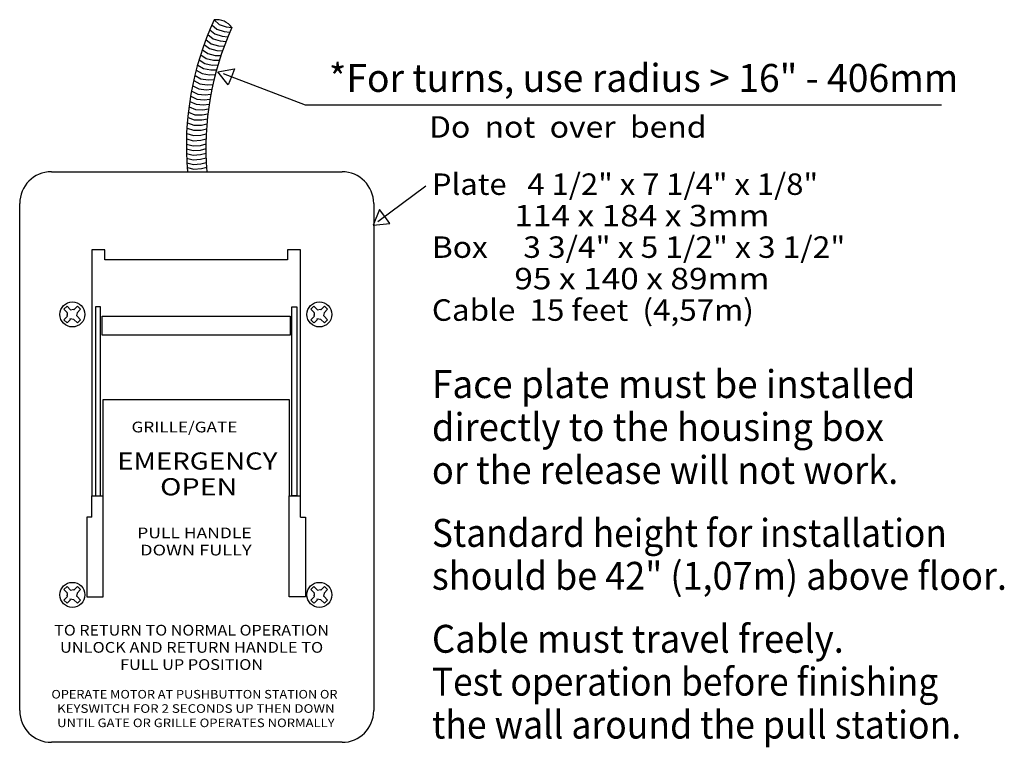
# Model space of a CAD drawing. Extents: x 0.2 to 8, y -6.7 to 10.2.
# Drawn here: x 4.6 to 7.9, y 0.1 to 2.5 of the extents above; entities that cross this region are included whole.
import ezdxf
from ezdxf.enums import TextEntityAlignment as Align

# ---------------------------------------------------------------- set-up
doc = ezdxf.new("R2010")
doc.units = 0
doc.layers.add('LAYER-1', color=7, linetype='CONTINUOUS')

msp = doc.modelspace()

# ---------------------------------------------------------------- linework, layer by layer
at = {"layer": 'LAYER-1', "color": 7}
for points in [[(5.241332, 2.484788), (5.258278, 2.470144), (5.28211, 2.462034), (5.3017, 2.460161)], [(5.248617, 2.501187), (5.265271, 2.486215), (5.288957, 2.477692), (5.308546, 2.475511)], [(5.227626, 2.451618), (5.24514, 2.437644), (5.269241, 2.430372), (5.288817, 2.429114)], [(5.234335, 2.468262), (5.251568, 2.453951), (5.275537, 2.446259), (5.295123, 2.444693)], [(5.215086, 2.417991), (5.233144, 2.404707), (5.257484, 2.398279), (5.277024, 2.397635)], [(5.221209, 2.434858), (5.238998, 2.421227), (5.263222, 2.414377), (5.282783, 2.413425)], [(5.203727, 2.383946), (5.222305, 2.37137), (5.246854, 2.365795), (5.266338, 2.365764)], [(5.209257, 2.401017), (5.22758, 2.388086), (5.252028, 2.382084), (5.271542, 2.381747)], [(5.198494, 2.36678), (5.217324, 2.354564), (5.241966, 2.34942), (5.261414, 2.349694)], [(5.188933, 2.332187), (5.208245, 2.320706), (5.233052, 2.316426), (5.25241, 2.317308)], [(5.193563, 2.349525), (5.212637, 2.337675), (5.237365, 2.332961), (5.256771, 2.33354)], [(5.555449, 2.214131), (5.280082, 2.319591)], [(5.180584, 2.297282), (5.200353, 2.286552), (5.225294, 2.283139), (5.244542, 2.284627)], [(5.184607, 2.314771), (5.20415, 2.303664), (5.229027, 2.299816), (5.248333, 2.301001)], [(5.173459, 2.262106), (5.193657, 2.252143), (5.218702, 2.249603), (5.237819, 2.251691)], [(5.176868, 2.279725), (5.196854, 2.269377), (5.221852, 2.2664), (5.241037, 2.268188)], [(5.167566, 2.226704), (5.188167, 2.217522), (5.213285, 2.215857), (5.232251, 2.218542)], [(5.170357, 2.244431), (5.190761, 2.234856), (5.215846, 2.232753), (5.23489, 2.235141)], [(5.162911, 2.191117), (5.183888, 2.18273), (5.20905, 2.181942), (5.227841, 2.185217)], [(5.165083, 2.208932), (5.185876, 2.200144), (5.211019, 2.198918), (5.229901, 2.201898)], [(7.693296, 2.214131), (5.555449, 2.214131)], [(5.159502, 2.15539), (5.180825, 2.147809), (5.206, 2.1479), (5.224598, 2.151759)], [(5.161051, 2.173269), (5.182205, 2.165282), (5.207376, 2.164934), (5.226074, 2.168502)], [(5.157341, 2.119566), (5.178984, 2.112802), (5.204139, 2.113772), (5.222525, 2.118208)], [(5.158265, 2.137487), (5.179753, 2.130314), (5.204921, 2.130845), (5.223415, 2.134992)], [(5.15673, 2.10163), (5.178522, 2.095281), (5.203656, 2.09669), (5.221927, 2.101412)], [(5.156432, 2.083687), (5.178365, 2.077754), (5.203472, 2.079602), (5.221623, 2.084606)], [(5.156432, 2.068062), (5.178365, 2.062129), (5.203472, 2.063977), (5.221623, 2.068981)], [(5.156432, 2.052437), (5.178365, 2.046504), (5.203472, 2.048352), (5.221623, 2.053356)], [(5.156432, 2.036812), (5.178365, 2.030879), (5.203472, 2.032727), (5.221623, 2.037731)], [(5.1573, 2.021187), (5.179233, 2.015254), (5.204339, 2.017102), (5.222491, 2.022106)], [(4.701781, 1.990872), (5.678726, 1.990872)], [(5.159036, 2.005562), (5.180969, 1.999629), (5.206075, 2.001477), (5.224227, 2.006481)], [(5.799359, 1.823465), (5.960658, 1.943649)], [(4.595272, 0.180215), (4.595272, 1.884363)], [(5.785235, 1.884363), (5.785235, 0.180215)], [(4.754393, 1.539177), (4.744004, 1.528789)], [(4.744004, 1.528789), (4.755693, 1.517102)], [(4.754393, 1.539177), (4.76608, 1.52749)], [(4.766079, 1.52749), (4.775797, 1.529458), (4.777765, 1.52749)], [(4.789452, 1.539176), (4.777766, 1.52749)], [(4.79984, 1.528789), (4.788154, 1.517102)], [(4.79984, 1.528789), (4.789452, 1.539176)], [(5.584429, 1.539177), (5.574042, 1.528789)], [(5.574042, 1.528789), (5.585727, 1.517102)], [(5.584429, 1.539177), (5.596116, 1.52749)], [(5.596116, 1.52749), (5.605834, 1.529458), (5.607802, 1.52749)], [(5.619489, 1.539176), (5.607803, 1.52749)], [(5.629876, 1.528789), (5.61819, 1.517102)], [(5.629876, 1.528789), (5.619489, 1.539176)], [(4.744004, 1.493729), (4.755693, 1.505416)], [(4.754373, 1.483362), (4.744004, 1.493729)], [(4.754553, 1.483504), (4.766078, 1.495029)], [(4.755691, 1.505416), (4.755243, 1.509476), (4.756041, 1.511935), (4.756041, 1.51452), (4.755243, 1.51698), (4.755691, 1.517102)], [(4.777765, 1.495028), (4.764111, 1.496996), (4.766079, 1.495028)], [(4.789452, 1.483342), (4.777765, 1.495029)], [(4.788155, 1.517102), (4.786186, 1.507383), (4.788155, 1.505415)], [(4.79984, 1.493729), (4.788154, 1.505416)], [(4.789452, 1.483342), (4.79984, 1.493729)], [(5.57404, 1.493729), (5.585727, 1.505416)], [(5.584409, 1.483362), (5.57404, 1.493729)], [(5.584589, 1.483504), (5.596114, 1.495029)], [(5.585729, 1.505416), (5.58528, 1.509476), (5.586079, 1.511935), (5.586079, 1.51452), (5.58528, 1.51698), (5.585729, 1.517102)], [(5.6078, 1.495028), (5.594146, 1.496996), (5.596114, 1.495028)], [(5.619489, 1.483342), (5.607801, 1.495029)], [(5.618189, 1.517102), (5.61622, 1.507383), (5.618189, 1.505415)], [(5.629876, 1.493729), (5.61819, 1.505416)], [(5.619489, 1.483342), (5.629876, 1.493729)], [(4.837671, 0.830288), (4.837671, 0.901905)], [(4.876235, 0.56218), (4.876235, 0.901905)], [(5.500599, 0.56218), (5.500599, 0.901905)], [(5.539162, 0.830288), (5.539162, 0.901905)], [(4.837671, 0.830288), (4.821144, 0.830288)], [(4.821144, 0.830288), (4.821144, 0.56218)], [(5.539162, 0.830288), (5.55569, 0.830288)], [(5.55569, 0.830288), (5.55569, 0.56218)], [(4.754393, 0.597121), (4.744004, 0.586734)], [(4.754393, 0.597121), (4.76608, 0.585435)], [(4.789452, 0.597121), (4.777766, 0.585435)], [(4.79984, 0.586733), (4.789452, 0.597121)], [(5.584429, 0.597121), (5.574042, 0.586734)], [(5.584429, 0.597121), (5.596116, 0.585435)], [(5.619489, 0.597121), (5.607803, 0.585435)], [(5.629876, 0.586733), (5.619489, 0.597121)], [(4.744004, 0.586734), (4.755693, 0.575049)], [(4.744004, 0.551674), (4.755693, 0.563362)], [(4.755691, 0.563362), (4.755243, 0.567422), (4.756041, 0.569879), (4.756041, 0.572465), (4.755243, 0.574924), (4.755691, 0.575047)], [(4.766079, 0.585435), (4.775797, 0.587404), (4.777765, 0.585435)], [(4.788155, 0.575047), (4.786186, 0.56533), (4.788155, 0.56336)], [(4.79984, 0.586733), (4.788154, 0.575046)], [(4.79984, 0.551674), (4.788154, 0.56336)], [(5.57404, 0.551674), (5.585727, 0.563362)], [(5.574042, 0.586734), (5.585727, 0.575049)], [(5.585729, 0.563362), (5.58528, 0.567422), (5.586079, 0.569879), (5.586079, 0.572465), (5.58528, 0.574924), (5.585729, 0.575047)], [(5.596116, 0.585435), (5.605834, 0.587404), (5.607802, 0.585435)], [(5.618189, 0.575047), (5.61622, 0.56533), (5.618189, 0.56336)], [(5.629876, 0.586733), (5.61819, 0.575046)], [(5.629876, 0.551674), (5.61819, 0.56336)], [(4.754373, 0.541306), (4.744004, 0.551674)], [(4.754553, 0.541449), (4.766078, 0.552973)], [(4.777765, 0.552974), (4.764111, 0.554942), (4.766079, 0.552974)], [(4.789452, 0.541286), (4.777765, 0.552974)], [(4.789452, 0.541286), (4.79984, 0.551674)], [(4.821144, 0.56218), (4.876235, 0.56218)], [(5.55569, 0.56218), (5.500599, 0.56218)], [(5.584409, 0.541306), (5.57404, 0.551674)], [(5.584589, 0.541449), (5.596114, 0.552973)], [(5.6078, 0.552974), (5.594146, 0.554942), (5.596114, 0.552974)], [(5.619489, 0.541286), (5.607801, 0.552974)], [(5.619489, 0.541286), (5.629876, 0.551674)], [(5.678726, 0.073706), (4.701781, 0.073706)]]:
    msp.add_lwpolyline(points, dxfattribs=at)
for points in [[(5.261699, 2.326631), (5.316913, 2.336375), (5.306596, 2.309437), (5.296279, 2.282498), (5.261699, 2.326631)], [(5.783574, 1.811704), (5.839361, 1.817298), (5.822126, 1.840429), (5.804891, 1.863561), (5.783574, 1.811704)], [(4.876235, 0.901905), (4.876235, 1.225106), (5.500599, 1.225106), (5.500599, 0.901905), (5.539162, 0.901905), (5.539162, 1.72827), (5.495089, 1.72827), (5.495089, 1.695216), (4.881744, 1.695216), (4.881744, 1.72827), (4.837671, 1.72827), (4.837671, 0.901905)], [(4.867054, 0.901905), (4.867054, 1.537289), (4.850525, 1.537289), (4.850525, 0.901905)], [(5.509781, 0.901905), (5.509781, 1.537289), (5.526308, 1.537289), (5.526308, 0.901905)], [(4.872563, 1.506071), (5.504272, 1.506071), (5.504272, 1.441798), (4.872563, 1.441798)]]:
    msp.add_lwpolyline(points, close=True, dxfattribs=at)
for centre in [(4.772481, 1.511351), (5.602517, 1.511351), (4.772481, 0.569296), (5.602517, 0.569296)]:
    msp.add_circle(centre, 0.042007, dxfattribs=at)
for centre, radius, start, end in [((6.170953, 2.076201), 1.015538, 155.261108, 184.839783), ((5.257725, 2.43967), 0.062187, 35.192902, 98.422028), ((6.201306, 2.070475), 0.980345, 155.59668, 184.678131), ((4.701781, 1.884363), 0.106509, 90, 180), ((5.678726, 1.884363), 0.106509, 0, 90), ((4.701781, 0.180215), 0.106509, 180, 270), ((5.678726, 0.180215), 0.106509, 270, 0)]:
    msp.add_arc(centre, radius, start, end, dxfattribs=at)

# ---------------------------------------------------------------- texts
for s, height, p, p2 in [('*For turns, use radius > 16" - 406mm', 0.09375, (5.634536, 2.259349), (7.74992, 2.259349)), ('Do  not  over  bend', 0.072115, (5.971074, 2.105503), (6.903766, 2.105503)), ('Plate   4 1/2" x 7 1/4" x 1/8"', 0.072115, (5.98069, 1.913195), (7.278766, 1.913195)), ('           114 x 184 x 3mm', 0.072115, (5.98069, 1.807426), (7.115305, 1.807426)), ('Box     3 3/4" x 5 1/2" x 3 1/2" ', 0.072115, (5.98069, 1.701657), (7.394151, 1.701657)), ('           95 x 140 x 89mm', 0.072115, (5.98069, 1.595887), (7.115305, 1.595887)), ('Cable  15 feet  (4,57m) ', 0.072115, (5.98069, 1.490118), (7.086459, 1.490118)), ('Face plate must be installed', 0.09375, (5.98069, 1.230503), (7.60569, 1.230503)), ('directly to the housing box', 0.09375, (5.98069, 1.086272), (7.49992, 1.086272)), ('GRILLE/GATE', 0.036058, (4.971074, 1.115118), (5.326843, 1.115118)), ('EMERGENCY', 0.057692, (4.922997, 0.990118), (5.461459, 0.990118)), ('or the release will not work.', 0.09375, (5.98069, 0.942041), (7.547997, 0.942041)), ('OPEN', 0.057692, (5.067228, 0.90358), (5.326843, 0.90358)), ('Standard height for installation', 0.09375, (5.98069, 0.730503), (7.711459, 0.730503)), ('PULL HANDLE', 0.036058, (4.990305, 0.759349), (5.37492, 0.759349)), ('DOWN FULLY', 0.036058, (4.99992, 0.701657), (5.37492, 0.701657)), ('should be 42" (1,07m) above floor.', 0.09375, (5.98069, 0.586272), (7.913382, 0.586272)), ('TO RETURN TO NORMAL OPERATION', 0.036058, (4.711459, 0.432426), (5.634536, 0.432426)), ('Cable must travel freely.', 0.09375, (5.98069, 0.374734), (7.365305, 0.374734)), ('UNLOCK AND RETURN HANDLE TO', 0.036058, (4.73069, 0.374734), (5.615305, 0.374734)), ('FULL UP POSITION', 0.036058, (4.932613, 0.317041), (5.413382, 0.317041)), ('Test operation before finishing', 0.09375, (5.98069, 0.230503), (7.682613, 0.230503)), ('OPERATE MOTOR AT PUSHBUTTON STATION OR', 0.028846, (4.701843, 0.220887), (5.663382, 0.220887)), ('KEYSWITCH FOR 2 SECONDS UP THEN DOWN', 0.028846, (4.721074, 0.17281), (5.653766, 0.17281)), ('the wall around the pull station.', 0.09375, (5.98069, 0.086272), (7.759536, 0.086272)), ('UNTIL GATE OR GRILLE OPERATES NORMALLY', 0.028846, (4.721074, 0.124734), (5.653766, 0.124734))]:
    msp.add_text(s, height=height, dxfattribs=at).set_placement(p, p2, align=Align.FIT)

doc.saveas('drawing.dxf')
